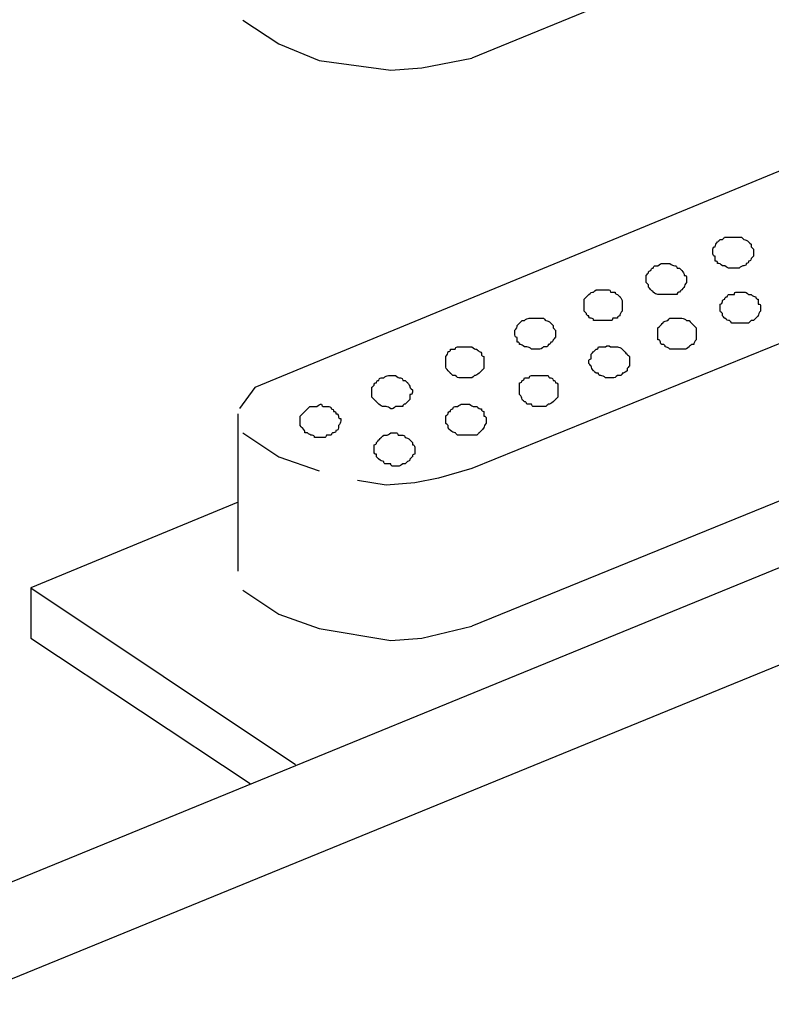
# Model space of a CAD drawing. Extents: x 3 to 270, y 15 to 204.
# Drawn here: x 199 to 204, y 78 to 86 of the extents above; entities that cross this region are included whole.
import ezdxf

# ---------------------------------------------------------------- set-up
doc = ezdxf.new("R2010")
doc.units = 0
doc.header["$MEASUREMENT"] = 0
doc.layers.add('FOREGROUND', color=3, linetype='CONTINUOUS')

msp = doc.modelspace()

# ---------------------------------------------------------------- linework, layer by layer
at = {"layer": 'FOREGROUND', "color": 7}
for p, q in [((207.7179, 88.211), (202.1138, 85.909)), ((218.737, 87.6828), (191.6982, 76.6258)), ((219.4729, 87.2109), (192.4155, 76.1538)), ((200.3023, 86.2108), (200.5852, 86.0223)), ((207.1705, 86.0978), (200.3964, 83.3052)), ((207.7365, 84.9468), (202.1138, 82.6637)), ((207.7179, 83.7014), (202.1138, 81.4183)), ((200.3964, 83.3052), (200.2744, 83.1381)), ((200.2644, 81.8524), (200.2644, 83.0974)), ((200.3023, 82.9469), (200.5852, 82.7581)), ((200.5852, 82.7581), (200.9059, 82.6451)), ((200.2644, 82.3994), (198.6232, 81.7201)), ((198.6232, 81.7201), (200.7175, 80.3238)), ((198.6232, 81.7201), (198.6232, 81.3239)), ((200.3023, 81.7015), (200.5852, 81.5127)), ((198.6232, 81.3239), (200.3592, 80.1729))]:
    msp.add_line(p, q, dxfattribs=at)
for points in [[(200.5852, 86.0223), (200.9059, 85.89), (201.4719, 85.8146), (201.7176, 85.8335), (202.1138, 85.909)], [(202.1138, 82.6637), (201.8495, 82.5879), (201.6607, 82.5507), (201.434, 82.5317), (201.208, 82.5693)], [(200.5852, 81.5127), (200.9059, 81.3993), (201.4719, 81.3049), (201.7176, 81.3239), (202.1138, 81.4183)]]:
    msp.add_lwpolyline(points, dxfattribs=at)
for points, knots in [([(240.2103, 76.5121), (240.2103, 76.5121), (246.0742, 93.9712), (234.4329, 98.3506), (197.1042, 107.456), (201.2645, 91.4752), (201.2645, 91.4752), (201.2645, 91.4752), (201.2266, 88.098), (201.2266, 88.098)], [0, 0, 0, 0, 1, 1, 1, 2, 2, 2, 3, 3, 3, 3]), ([(231.1414, 87.2446), (230.7956, 87.5216), (230.3277, 87.7838), (229.7224, 87.7838), (228.6034, 87.7838), (227.7005, 86.907), (227.604, 85.8132), (227.604, 85.8132), (227.6095, 36.0305), (227.6095, 36.0305), (227.5851, 35.4555), (227.1424, 35.0342), (226.5488, 35.0342), (226.5488, 35.0342), (185.0912, 35.038), (185.0912, 35.038), (184.5372, 35.0408), (184.0825, 35.4617), (184.026, 36.013), (184.026, 36.013), (183.987, 36.3034), (183.987, 36.3034), (183.987, 36.3034), (183.987, 51.889), (183.987, 51.889), (183.987, 51.889), (183.2877, 51.889), (183.2877, 51.889), (183.2877, 51.889), (183.2877, 36.0953), (183.2877, 36.0953), (183.2877, 36.0953), (183.2794, 35.9971), (183.2794, 35.9971), (183.3456, 35.0394), (184.2299, 34.3076), (185.2083, 34.3076), (185.2083, 34.3076), (226.6597, 34.2966), (226.6597, 34.2966), (227.623, 34.3524), (228.352, 35.0573), (228.3716, 35.9565), (228.3716, 35.9565), (228.3499, 85.796), (228.3499, 85.796), (228.3499, 85.796), (228.375, 85.7264), (228.375, 85.7264), (228.4188, 86.4326), (229.0051, 86.9914), (229.7224, 86.9914), (230.109, 86.9914), (230.4576, 86.8292), (230.7036, 86.569)], [0, 0, 0, 0, 1, 1, 1, 2, 2, 2, 3, 3, 3, 4, 4, 4, 5, 5, 5, 6, 6, 6, 7, 7, 7, 8, 8, 8, 9, 9, 9, 10, 10, 10, 11, 11, 11, 12, 12, 12, 13, 13, 13, 14, 14, 14, 15, 15, 15, 16, 16, 16, 17, 17, 17, 18, 18, 18, 18]), ([(204.1894, 84.4937), (204.1767, 84.4937), (204.1639, 84.4937), (204.1515, 84.4937), (204.1391, 84.4937), (204.1264, 84.4937), (204.1136, 84.4937), (204.1136, 84.4937), (204.1074, 84.4875), (204.095, 84.4751), (204.095, 84.4751), (204.095, 84.4751), (204.095, 84.4751), (204.0823, 84.4751), (204.0761, 84.4751), (204.0761, 84.4751), (204.0637, 84.4624), (204.0571, 84.4562), (204.0571, 84.4562), (204.0447, 84.4438), (204.0382, 84.431), (204.0382, 84.4186), (204.0258, 84.4186), (204.0192, 84.4121), (204.0192, 84.3993), (204.0192, 84.3993), (204.0192, 84.3935), (204.0192, 84.3807), (204.0192, 84.368), (204.0192, 84.3621), (204.0192, 84.3621), (204.0192, 84.3494), (204.0258, 84.3428), (204.0382, 84.3428), (204.0382, 84.3304), (204.0382, 84.3177), (204.0382, 84.3049), (204.0509, 84.3049), (204.0571, 84.2987), (204.0571, 84.2863), (204.0695, 84.2863), (204.0823, 84.2801), (204.095, 84.2677), (204.095, 84.2677), (204.1012, 84.2677), (204.1136, 84.2677), (204.1136, 84.2677), (204.1136, 84.2677), (204.1136, 84.2677), (204.1264, 84.2546), (204.1391, 84.2488), (204.1515, 84.2488), (204.1515, 84.2488), (204.1577, 84.2488), (204.1705, 84.2488), (204.1829, 84.2488), (204.1953, 84.2488), (204.208, 84.2488), (204.2208, 84.2488), (204.2266, 84.2488), (204.2266, 84.2488), (204.2394, 84.2612), (204.2521, 84.2677), (204.2645, 84.2677), (204.2773, 84.2677), (204.2838, 84.2739), (204.2838, 84.2863), (204.2962, 84.2863), (204.3024, 84.2925), (204.3024, 84.3049), (204.3152, 84.3049), (204.321, 84.3115), (204.321, 84.3242), (204.321, 84.3242), (204.3276, 84.3304), (204.34, 84.3428), (204.34, 84.3556), (204.34, 84.3621), (204.34, 84.3621), (204.34, 84.3745), (204.34, 84.3869), (204.34, 84.3993), (204.34, 84.3993), (204.3341, 84.4059), (204.321, 84.4186), (204.321, 84.4186), (204.321, 84.4248), (204.321, 84.4372), (204.3086, 84.4496), (204.3024, 84.4562), (204.3024, 84.4562), (204.29, 84.4689), (204.2773, 84.4751), (204.2645, 84.4751), (204.2645, 84.4751), (204.2583, 84.4813), (204.2459, 84.4937), (204.2459, 84.4937), (204.2459, 84.4937), (204.2459, 84.4937), (204.2332, 84.4937), (204.2208, 84.4937), (204.208, 84.4937), (204.208, 84.4937), (204.2018, 84.4937), (204.1894, 84.4937)], [0, 0, 0, 0, 1, 1, 1, 2, 2, 2, 3, 3, 3, 4, 4, 4, 5, 5, 5, 6, 6, 6, 7, 7, 7, 8, 8, 8, 9, 9, 9, 10, 10, 10, 11, 11, 11, 12, 12, 12, 13, 13, 13, 14, 14, 14, 15, 15, 15, 16, 16, 16, 17, 17, 17, 18, 18, 18, 19, 19, 19, 20, 20, 20, 21, 21, 21, 22, 22, 22, 23, 23, 23, 24, 24, 24, 25, 25, 25, 26, 26, 26, 27, 27, 27, 28, 28, 28, 29, 29, 29, 30, 30, 30, 31, 31, 31, 32, 32, 32, 33, 33, 33, 34, 34, 34, 35, 35, 35, 35]), ([(203.661, 84.2863), (203.6482, 84.2863), (203.6355, 84.2863), (203.6231, 84.2863), (203.6107, 84.2863), (203.5983, 84.2801), (203.5852, 84.2677), (203.5852, 84.2677), (203.5793, 84.2677), (203.5666, 84.2677), (203.5538, 84.2677), (203.548, 84.2612), (203.548, 84.2488), (203.5352, 84.2488), (203.5287, 84.2422), (203.5287, 84.2298), (203.5163, 84.2298), (203.5101, 84.2233), (203.5101, 84.2109), (203.4973, 84.1981), (203.4911, 84.1919), (203.4911, 84.1919), (203.4911, 84.1795), (203.4911, 84.173), (203.4911, 84.173), (203.4911, 84.1606), (203.4911, 84.1478), (203.4911, 84.1354), (203.4911, 84.1354), (203.4911, 84.1354), (203.4911, 84.1354), (203.4911, 84.1354), (203.4973, 84.1292), (203.5101, 84.1165), (203.5101, 84.1041), (203.5101, 84.0975), (203.5101, 84.0975), (203.5225, 84.0851), (203.5287, 84.0786), (203.5287, 84.0786), (203.5414, 84.0662), (203.548, 84.0596), (203.548, 84.0596), (203.5604, 84.0472), (203.5728, 84.041), (203.5852, 84.041), (203.5983, 84.041), (203.6041, 84.041), (203.6041, 84.041), (203.6169, 84.041), (203.6296, 84.041), (203.642, 84.041), (203.6548, 84.041), (203.6672, 84.041), (203.6796, 84.041), (203.6926, 84.041), (203.6985, 84.041), (203.6985, 84.041), (203.7113, 84.041), (203.724, 84.041), (203.7364, 84.041), (203.7364, 84.0538), (203.7429, 84.0596), (203.7553, 84.0596), (203.7678, 84.0727), (203.7743, 84.0786), (203.7743, 84.0786), (203.7867, 84.0913), (203.7929, 84.0975), (203.7929, 84.0975), (203.7929, 84.0975), (203.7929, 84.0975), (203.7929, 84.0975), (203.7929, 84.1099), (203.7994, 84.123), (203.8118, 84.1354), (203.8118, 84.1354), (203.8118, 84.142), (203.8118, 84.1544), (203.8118, 84.1544), (203.8118, 84.1606), (203.8118, 84.173), (203.8118, 84.173), (203.8118, 84.173), (203.8118, 84.173), (203.8118, 84.1857), (203.8053, 84.1919), (203.7929, 84.1919), (203.7929, 84.2043), (203.7867, 84.2174), (203.7743, 84.2298), (203.7743, 84.2298), (203.7743, 84.2298), (203.7743, 84.2298), (203.7743, 84.2298), (203.7678, 84.236), (203.7553, 84.2488), (203.7553, 84.2488), (203.7488, 84.2488), (203.7364, 84.2488), (203.7364, 84.2612), (203.7299, 84.2677), (203.7175, 84.2677), (203.7051, 84.2677), (203.6926, 84.2739), (203.6796, 84.2863), (203.6796, 84.2863), (203.6734, 84.2863), (203.661, 84.2863)], [0, 0, 0, 0, 1, 1, 1, 2, 2, 2, 3, 3, 3, 4, 4, 4, 5, 5, 5, 6, 6, 6, 7, 7, 7, 8, 8, 8, 9, 9, 9, 10, 10, 10, 11, 11, 11, 12, 12, 12, 13, 13, 13, 14, 14, 14, 15, 15, 15, 16, 16, 16, 17, 17, 17, 18, 18, 18, 19, 19, 19, 20, 20, 20, 21, 21, 21, 22, 22, 22, 23, 23, 23, 24, 24, 24, 25, 25, 25, 26, 26, 26, 27, 27, 27, 28, 28, 28, 29, 29, 29, 30, 30, 30, 31, 31, 31, 32, 32, 32, 33, 33, 33, 34, 34, 34, 35, 35, 35, 36, 36, 36, 36]), ([(203.1514, 84.0786), (203.1387, 84.0786), (203.1328, 84.0786), (203.1328, 84.0786), (203.1328, 84.0786), (203.1328, 84.0786), (203.1328, 84.0786), (203.1201, 84.0786), (203.1073, 84.0786), (203.0949, 84.0786), (203.0822, 84.0662), (203.076, 84.0596), (203.076, 84.0596), (203.0636, 84.0596), (203.0508, 84.0538), (203.0381, 84.041), (203.0381, 84.041), (203.0319, 84.0348), (203.0195, 84.0224), (203.0195, 84.0224), (203.0133, 84.0159), (203.0005, 84.0031), (203.0005, 84.0031), (203.0005, 83.9969), (203.0005, 83.9845), (203.0005, 83.9718), (203.0005, 83.9652), (203.0005, 83.9652), (203.0005, 83.9528), (203.0005, 83.9404), (203.0005, 83.928), (203.0005, 83.928), (203.0005, 83.9215), (203.0005, 83.9091), (203.0005, 83.9091), (203.0071, 83.9025), (203.0195, 83.8901), (203.0195, 83.8777), (203.0257, 83.8712), (203.0381, 83.8712), (203.0381, 83.8584), (203.0446, 83.8522), (203.057, 83.8522), (203.0694, 83.8522), (203.076, 83.846), (203.076, 83.8336), (203.076, 83.8336), (203.076, 83.8336), (203.076, 83.8336), (203.0884, 83.8336), (203.1015, 83.8336), (203.1139, 83.8336), (203.1263, 83.8336), (203.1387, 83.8336), (203.1514, 83.8336), (203.1514, 83.8336), (203.1514, 83.8336), (203.1514, 83.8336), (203.1642, 83.8336), (203.1704, 83.8336), (203.1704, 83.8336), (203.1828, 83.8336), (203.1955, 83.8336), (203.2083, 83.8336), (203.2207, 83.8336), (203.2269, 83.8398), (203.2269, 83.8522), (203.2269, 83.8522), (203.2269, 83.8522), (203.2269, 83.8522), (203.2396, 83.8522), (203.252, 83.8522), (203.2644, 83.8522), (203.2644, 83.865), (203.271, 83.8712), (203.2834, 83.8712), (203.2834, 83.8836), (203.2899, 83.8963), (203.3023, 83.9091), (203.3023, 83.9091), (203.3023, 83.9156), (203.3023, 83.928), (203.3023, 83.928), (203.3023, 83.9342), (203.3023, 83.9466), (203.3023, 83.9594), (203.3023, 83.9652), (203.3023, 83.9652), (203.3023, 83.978), (203.3023, 83.9845), (203.3023, 83.9845), (203.3023, 83.9969), (203.2958, 84.0097), (203.2834, 84.0224), (203.2834, 84.0224), (203.2772, 84.0286), (203.2644, 84.041), (203.252, 84.041), (203.2458, 84.0472), (203.2458, 84.0596), (203.2331, 84.0596), (203.2207, 84.0596), (203.2083, 84.0596), (203.2083, 84.0727), (203.2017, 84.0786), (203.189, 84.0786), (203.1766, 84.0786), (203.1642, 84.0786), (203.1514, 84.0786)], [0, 0, 0, 0, 1, 1, 1, 2, 2, 2, 3, 3, 3, 4, 4, 4, 5, 5, 5, 6, 6, 6, 7, 7, 7, 8, 8, 8, 9, 9, 9, 10, 10, 10, 11, 11, 11, 12, 12, 12, 13, 13, 13, 14, 14, 14, 15, 15, 15, 16, 16, 16, 17, 17, 17, 18, 18, 18, 19, 19, 19, 20, 20, 20, 21, 21, 21, 22, 22, 22, 23, 23, 23, 24, 24, 24, 25, 25, 25, 26, 26, 26, 27, 27, 27, 28, 28, 28, 29, 29, 29, 30, 30, 30, 31, 31, 31, 32, 32, 32, 33, 33, 33, 34, 34, 34, 35, 35, 35, 36, 36, 36, 36]), ([(204.2459, 84.0596), (204.2332, 84.0596), (204.2208, 84.0596), (204.208, 84.0596), (204.1953, 84.0596), (204.1894, 84.0538), (204.1894, 84.041), (204.1767, 84.041), (204.1639, 84.041), (204.1515, 84.041), (204.1391, 84.041), (204.1326, 84.0348), (204.1326, 84.0224), (204.1198, 84.0224), (204.1136, 84.0159), (204.1136, 84.0031), (204.1012, 84.0031), (204.095, 83.9969), (204.095, 83.9845), (204.095, 83.9845), (204.095, 83.9845), (204.095, 83.9845), (204.095, 83.9718), (204.0885, 83.9652), (204.0761, 83.9652), (204.0761, 83.9528), (204.0761, 83.9466), (204.0761, 83.9466), (204.0761, 83.9342), (204.0761, 83.9215), (204.0761, 83.9091), (204.0761, 83.9091), (204.0826, 83.9025), (204.095, 83.8901), (204.095, 83.8777), (204.095, 83.8712), (204.095, 83.8712), (204.1074, 83.8584), (204.1136, 83.8522), (204.1136, 83.8522), (204.1136, 83.8522), (204.1136, 83.8522), (204.1136, 83.8522), (204.1264, 83.8398), (204.1391, 83.8336), (204.1515, 83.8336), (204.1515, 83.8336), (204.1515, 83.8336), (204.1515, 83.8336), (204.1515, 83.8336), (204.1577, 83.8274), (204.1705, 83.8147), (204.1829, 83.8147), (204.1953, 83.8147), (204.208, 83.8147), (204.208, 83.8147), (204.2142, 83.8147), (204.2266, 83.8147), (204.2397, 83.8147), (204.2521, 83.8147), (204.2645, 83.8147), (204.2773, 83.8147), (204.2897, 83.8147), (204.3024, 83.8147), (204.3024, 83.8147), (204.3086, 83.8209), (204.321, 83.8336), (204.3341, 83.8336), (204.34, 83.8336), (204.34, 83.8336), (204.3527, 83.846), (204.3589, 83.8522), (204.3589, 83.8522), (204.3589, 83.8522), (204.3589, 83.8522), (204.3589, 83.8522), (204.3713, 83.865), (204.3779, 83.8712), (204.3779, 83.8712), (204.3779, 83.8836), (204.3844, 83.8963), (204.3968, 83.9091), (204.3968, 83.9091), (204.3968, 83.9156), (204.3968, 83.928), (204.3968, 83.9404), (204.3968, 83.9466), (204.3968, 83.9466), (204.3968, 83.9594), (204.3906, 83.9652), (204.3779, 83.9652), (204.3779, 83.978), (204.3779, 83.9907), (204.3779, 84.0031), (204.3655, 84.0031), (204.3589, 84.0097), (204.3589, 84.0224), (204.3465, 84.0224), (204.3341, 84.0286), (204.321, 84.041), (204.321, 84.041), (204.3152, 84.041), (204.3024, 84.041), (204.2897, 84.0538), (204.2773, 84.0596), (204.2645, 84.0596), (204.2645, 84.0596), (204.2583, 84.0596), (204.2459, 84.0596)], [0, 0, 0, 0, 1, 1, 1, 2, 2, 2, 3, 3, 3, 4, 4, 4, 5, 5, 5, 6, 6, 6, 7, 7, 7, 8, 8, 8, 9, 9, 9, 10, 10, 10, 11, 11, 11, 12, 12, 12, 13, 13, 13, 14, 14, 14, 15, 15, 15, 16, 16, 16, 17, 17, 17, 18, 18, 18, 19, 19, 19, 20, 20, 20, 21, 21, 21, 22, 22, 22, 23, 23, 23, 24, 24, 24, 25, 25, 25, 26, 26, 26, 27, 27, 27, 28, 28, 28, 29, 29, 29, 30, 30, 30, 31, 31, 31, 32, 32, 32, 33, 33, 33, 34, 34, 34, 35, 35, 35, 36, 36, 36, 36]), ([(202.6229, 83.8522), (202.6105, 83.8522), (202.5978, 83.8522), (202.5854, 83.8522), (202.573, 83.8522), (202.5664, 83.8522), (202.5664, 83.8522), (202.554, 83.8522), (202.5413, 83.846), (202.5289, 83.8336), (202.5289, 83.8336), (202.5289, 83.8336), (202.5289, 83.8336), (202.5161, 83.8336), (202.5096, 83.8336), (202.5096, 83.8336), (202.4972, 83.8209), (202.491, 83.8147), (202.491, 83.8147), (202.491, 83.8147), (202.491, 83.8147), (202.491, 83.8147), (202.4783, 83.8023), (202.4724, 83.7957), (202.4724, 83.7957), (202.4724, 83.7833), (202.4659, 83.7703), (202.4534, 83.7579), (202.4534, 83.7579), (202.4534, 83.7516), (202.4534, 83.7389), (202.4534, 83.7265), (202.4534, 83.7203), (202.4534, 83.7203), (202.4534, 83.7079), (202.4596, 83.7014), (202.4724, 83.7014), (202.4724, 83.6889), (202.4724, 83.6762), (202.4724, 83.6635), (202.4848, 83.6635), (202.491, 83.6573), (202.491, 83.6449), (202.5037, 83.6449), (202.5161, 83.6387), (202.5289, 83.6262), (202.5289, 83.6262), (202.5289, 83.6262), (202.5289, 83.6262), (202.5289, 83.6262), (202.5351, 83.6262), (202.5475, 83.6262), (202.5602, 83.6262), (202.573, 83.6197), (202.5854, 83.607), (202.5854, 83.607), (202.5916, 83.607), (202.6043, 83.607), (202.6171, 83.607), (202.6295, 83.607), (202.6419, 83.607), (202.6543, 83.607), (202.6674, 83.6132), (202.6798, 83.6262), (202.6798, 83.6262), (202.686, 83.6262), (202.6987, 83.6262), (202.7111, 83.6262), (202.7173, 83.6321), (202.7173, 83.6449), (202.7301, 83.6449), (202.7363, 83.6511), (202.7363, 83.6635), (202.7487, 83.6635), (202.7552, 83.67), (202.7552, 83.6827), (202.7676, 83.6951), (202.7742, 83.7014), (202.7742, 83.7014), (202.7742, 83.7141), (202.7742, 83.7203), (202.7742, 83.7203), (202.7742, 83.733), (202.7742, 83.7454), (202.7742, 83.7579), (202.7742, 83.7579), (202.7676, 83.7644), (202.7552, 83.7768), (202.7552, 83.7895), (202.7552, 83.7957), (202.7552, 83.7957), (202.7425, 83.8081), (202.7363, 83.8147), (202.7363, 83.8147), (202.7239, 83.8274), (202.7111, 83.8336), (202.6987, 83.8336), (202.6987, 83.8336), (202.6922, 83.8398), (202.6798, 83.8522), (202.6798, 83.8522), (202.6798, 83.8522), (202.6798, 83.8522), (202.6674, 83.8522), (202.6608, 83.8522), (202.6608, 83.8522), (202.6484, 83.8522), (202.6357, 83.8522), (202.6229, 83.8522)], [0, 0, 0, 0, 1, 1, 1, 2, 2, 2, 3, 3, 3, 4, 4, 4, 5, 5, 5, 6, 6, 6, 7, 7, 7, 8, 8, 8, 9, 9, 9, 10, 10, 10, 11, 11, 11, 12, 12, 12, 13, 13, 13, 14, 14, 14, 15, 15, 15, 16, 16, 16, 17, 17, 17, 18, 18, 18, 19, 19, 19, 20, 20, 20, 21, 21, 21, 22, 22, 22, 23, 23, 23, 24, 24, 24, 25, 25, 25, 26, 26, 26, 27, 27, 27, 28, 28, 28, 29, 29, 29, 30, 30, 30, 31, 31, 31, 32, 32, 32, 33, 33, 33, 34, 34, 34, 35, 35, 35, 36, 36, 36, 36]), ([(203.7364, 83.8522), (203.7364, 83.8522), (203.7299, 83.8522), (203.7175, 83.8522), (203.7051, 83.8522), (203.6926, 83.8522), (203.6796, 83.8522), (203.6672, 83.8398), (203.661, 83.8336), (203.661, 83.8336), (203.661, 83.8336), (203.661, 83.8336), (203.661, 83.8336), (203.6486, 83.8336), (203.6355, 83.8274), (203.6231, 83.8147), (203.6231, 83.8147), (203.6169, 83.8081), (203.6041, 83.7957), (203.6041, 83.7957), (203.5979, 83.7895), (203.5852, 83.7768), (203.5852, 83.7768), (203.5852, 83.7703), (203.5852, 83.7579), (203.5852, 83.7454), (203.5852, 83.7389), (203.5852, 83.7389), (203.5852, 83.7265), (203.5852, 83.7203), (203.5852, 83.7203), (203.5852, 83.7079), (203.5852, 83.6951), (203.5852, 83.6827), (203.5979, 83.6827), (203.6041, 83.6762), (203.6041, 83.6635), (203.6041, 83.6511), (203.6107, 83.6449), (203.6231, 83.6449), (203.6355, 83.6449), (203.642, 83.6387), (203.642, 83.6262), (203.6548, 83.6262), (203.6672, 83.6197), (203.6796, 83.607), (203.6796, 83.607), (203.6861, 83.607), (203.6985, 83.607), (203.7113, 83.607), (203.724, 83.607), (203.7364, 83.607), (203.7488, 83.607), (203.7553, 83.607), (203.7553, 83.607), (203.7678, 83.607), (203.7802, 83.607), (203.7929, 83.607), (203.7929, 83.607), (203.7929, 83.607), (203.7929, 83.607), (203.8056, 83.607), (203.8181, 83.6132), (203.8308, 83.6262), (203.8308, 83.6262), (203.837, 83.6321), (203.8497, 83.6449), (203.8497, 83.6449), (203.8559, 83.6449), (203.8683, 83.6449), (203.8683, 83.6573), (203.8745, 83.67), (203.8876, 83.6827), (203.8876, 83.6827), (203.8876, 83.6889), (203.8876, 83.7014), (203.8876, 83.7014), (203.8876, 83.7079), (203.8876, 83.7203), (203.8876, 83.733), (203.8876, 83.7389), (203.8876, 83.7389), (203.8876, 83.7516), (203.8876, 83.7644), (203.8876, 83.7768), (203.8876, 83.7768), (203.8811, 83.7833), (203.8683, 83.7957), (203.8683, 83.7957), (203.8621, 83.8023), (203.8497, 83.8147), (203.8497, 83.8147), (203.8432, 83.8209), (203.8308, 83.8336), (203.8181, 83.8336), (203.8118, 83.8336), (203.8118, 83.8336), (203.7994, 83.846), (203.7867, 83.8522), (203.7743, 83.8522), (203.7743, 83.8522), (203.7743, 83.8522), (203.7743, 83.8522), (203.7616, 83.8522), (203.7488, 83.8522), (203.7364, 83.8522)], [0, 0, 0, 0, 1, 1, 1, 2, 2, 2, 3, 3, 3, 4, 4, 4, 5, 5, 5, 6, 6, 6, 7, 7, 7, 8, 8, 8, 9, 9, 9, 10, 10, 10, 11, 11, 11, 12, 12, 12, 13, 13, 13, 14, 14, 14, 15, 15, 15, 16, 16, 16, 17, 17, 17, 18, 18, 18, 19, 19, 19, 20, 20, 20, 21, 21, 21, 22, 22, 22, 23, 23, 23, 24, 24, 24, 25, 25, 25, 26, 26, 26, 27, 27, 27, 28, 28, 28, 29, 29, 29, 30, 30, 30, 31, 31, 31, 32, 32, 32, 33, 33, 33, 34, 34, 34, 35, 35, 35, 35]), ([(202.0573, 83.6262), (202.0445, 83.6262), (202.0383, 83.6262), (202.0383, 83.6262), (202.0259, 83.6262), (202.0128, 83.6262), (202.0004, 83.6262), (201.988, 83.6262), (201.9815, 83.6197), (201.9815, 83.607), (201.9691, 83.607), (201.9563, 83.607), (201.9439, 83.607), (201.9439, 83.5946), (201.9377, 83.5884), (201.925, 83.5884), (201.925, 83.5759), (201.9184, 83.5629), (201.906, 83.5505), (201.906, 83.5505), (201.906, 83.5439), (201.906, 83.5315), (201.906, 83.5315), (201.906, 83.5253), (201.906, 83.5129), (201.906, 83.5129), (201.906, 83.5129), (201.906, 83.5129), (201.906, 83.5002), (201.906, 83.494), (201.906, 83.494), (201.906, 83.4816), (201.906, 83.475), (201.906, 83.475), (201.906, 83.4626), (201.9126, 83.4499), (201.925, 83.4371), (201.925, 83.4371), (201.9315, 83.4313), (201.9439, 83.4182), (201.9439, 83.4182), (201.9501, 83.412), (201.9629, 83.3996), (201.9753, 83.3996), (201.9815, 83.3996), (201.9815, 83.3996), (201.9942, 83.3868), (202.0066, 83.3806), (202.0194, 83.3806), (202.0318, 83.3806), (202.0445, 83.3806), (202.0573, 83.3806), (202.0573, 83.3806), (202.0631, 83.3806), (202.0759, 83.3806), (202.0886, 83.3806), (202.101, 83.3806), (202.1138, 83.3806), (202.1262, 83.3934), (202.1327, 83.3996), (202.1327, 83.3996), (202.1451, 83.3996), (202.1575, 83.4058), (202.1706, 83.4182), (202.1706, 83.4182), (202.1765, 83.4247), (202.1892, 83.4371), (202.1892, 83.4371), (202.1892, 83.4371), (202.1892, 83.4371), (202.1892, 83.4371), (202.1954, 83.4437), (202.2078, 83.4561), (202.2078, 83.4561), (202.2078, 83.4626), (202.2078, 83.475), (202.2078, 83.4878), (202.2078, 83.494), (202.2078, 83.494), (202.2078, 83.5064), (202.2078, 83.5188), (202.2078, 83.5315), (202.2078, 83.5315), (202.2078, 83.5315), (202.2078, 83.5315), (202.2078, 83.5315), (202.2078, 83.5381), (202.2078, 83.5505), (202.1954, 83.5505), (202.1892, 83.5567), (202.1892, 83.5694), (202.1892, 83.5818), (202.183, 83.5884), (202.1706, 83.5884), (202.1706, 83.5884), (202.1706, 83.5884), (202.1706, 83.5884), (202.1575, 83.6008), (202.1513, 83.607), (202.1513, 83.607), (202.1389, 83.607), (202.1262, 83.6132), (202.1138, 83.6262), (202.1138, 83.6262), (202.1072, 83.6262), (202.0948, 83.6262), (202.0824, 83.6262), (202.0697, 83.6262), (202.0573, 83.6262)], [0, 0, 0, 0, 1, 1, 1, 2, 2, 2, 3, 3, 3, 4, 4, 4, 5, 5, 5, 6, 6, 6, 7, 7, 7, 8, 8, 8, 9, 9, 9, 10, 10, 10, 11, 11, 11, 12, 12, 12, 13, 13, 13, 14, 14, 14, 15, 15, 15, 16, 16, 16, 17, 17, 17, 18, 18, 18, 19, 19, 19, 20, 20, 20, 21, 21, 21, 22, 22, 22, 23, 23, 23, 24, 24, 24, 25, 25, 25, 26, 26, 26, 27, 27, 27, 28, 28, 28, 29, 29, 29, 30, 30, 30, 31, 31, 31, 32, 32, 32, 33, 33, 33, 34, 34, 34, 35, 35, 35, 36, 36, 36, 36]), ([(203.2083, 83.6262), (203.1955, 83.6387), (203.1828, 83.6387), (203.1704, 83.6262), (203.1704, 83.6262), (203.1642, 83.6262), (203.1514, 83.6262), (203.1387, 83.6262), (203.1263, 83.6262), (203.1139, 83.6262), (203.1139, 83.6262), (203.1139, 83.6262), (203.1139, 83.6262), (203.1139, 83.6132), (203.1073, 83.607), (203.0949, 83.607), (203.0822, 83.5946), (203.076, 83.5884), (203.076, 83.5884), (203.0636, 83.5759), (203.057, 83.5694), (203.057, 83.5694), (203.057, 83.5567), (203.057, 83.5439), (203.057, 83.5315), (203.0446, 83.5315), (203.0381, 83.5253), (203.0381, 83.5129), (203.0381, 83.5129), (203.0381, 83.5129), (203.0381, 83.5129), (203.0381, 83.5129), (203.0381, 83.5064), (203.0381, 83.494), (203.0508, 83.4816), (203.057, 83.475), (203.057, 83.475), (203.057, 83.4626), (203.0636, 83.4499), (203.076, 83.4371), (203.076, 83.4371), (203.0822, 83.4313), (203.0949, 83.4182), (203.0949, 83.4182), (203.1015, 83.4182), (203.1139, 83.4182), (203.1139, 83.4058), (203.1201, 83.3996), (203.1328, 83.3996), (203.1452, 83.3996), (203.1576, 83.3934), (203.1704, 83.3806), (203.1704, 83.3806), (203.1704, 83.3806), (203.1704, 83.3806), (203.1828, 83.3806), (203.189, 83.3806), (203.189, 83.3806), (203.2017, 83.3806), (203.2145, 83.3806), (203.2269, 83.3806), (203.2396, 83.3806), (203.252, 83.3868), (203.2644, 83.3996), (203.2644, 83.3996), (203.271, 83.3996), (203.2834, 83.3996), (203.2958, 83.3996), (203.3023, 83.4058), (203.3023, 83.4182), (203.3151, 83.4182), (203.3278, 83.4247), (203.3402, 83.4371), (203.3402, 83.4371), (203.3402, 83.4437), (203.3402, 83.4561), (203.353, 83.4685), (203.3588, 83.475), (203.3588, 83.475), (203.3588, 83.4878), (203.3588, 83.494), (203.3588, 83.494), (203.3588, 83.5064), (203.3588, 83.5188), (203.3588, 83.5315), (203.3588, 83.5315), (203.3588, 83.5315), (203.3588, 83.5315), (203.3588, 83.5315), (203.3588, 83.5381), (203.3588, 83.5505), (203.3464, 83.5629), (203.3402, 83.5694), (203.3402, 83.5694), (203.3278, 83.5818), (203.3213, 83.5884), (203.3213, 83.5884), (203.3089, 83.6008), (203.3023, 83.607), (203.3023, 83.607), (203.2899, 83.6197), (203.2772, 83.6262), (203.2644, 83.6262), (203.252, 83.6262), (203.2458, 83.6262), (203.2458, 83.6262), (203.2331, 83.6262), (203.2207, 83.6262), (203.2083, 83.6262)], [0, 0, 0, 0, 1, 1, 1, 2, 2, 2, 3, 3, 3, 4, 4, 4, 5, 5, 5, 6, 6, 6, 7, 7, 7, 8, 8, 8, 9, 9, 9, 10, 10, 10, 11, 11, 11, 12, 12, 12, 13, 13, 13, 14, 14, 14, 15, 15, 15, 16, 16, 16, 17, 17, 17, 18, 18, 18, 19, 19, 19, 20, 20, 20, 21, 21, 21, 22, 22, 22, 23, 23, 23, 24, 24, 24, 25, 25, 25, 26, 26, 26, 27, 27, 27, 28, 28, 28, 29, 29, 29, 30, 30, 30, 31, 31, 31, 32, 32, 32, 33, 33, 33, 34, 34, 34, 35, 35, 35, 36, 36, 36, 36]), ([(201.4912, 83.3996), (201.4785, 83.3996), (201.4657, 83.3996), (201.4533, 83.3996), (201.4406, 83.3996), (201.4282, 83.3934), (201.4154, 83.3806), (201.4154, 83.3806), (201.4092, 83.3806), (201.3968, 83.3806), (201.3844, 83.3806), (201.3779, 83.3741), (201.3779, 83.3617), (201.3651, 83.3617), (201.3589, 83.3555), (201.3589, 83.3431), (201.3465, 83.3431), (201.34, 83.3365), (201.34, 83.3238), (201.3272, 83.3114), (201.3214, 83.3052), (201.3214, 83.3052), (201.3214, 83.2924), (201.3214, 83.28), (201.3214, 83.2673), (201.3214, 83.2673), (201.3214, 83.2611), (201.3214, 83.2487), (201.3214, 83.2487), (201.3214, 83.2421), (201.3214, 83.2297), (201.3338, 83.217), (201.34, 83.2108), (201.34, 83.2108), (201.3524, 83.1984), (201.3589, 83.1922), (201.3589, 83.1922), (201.3589, 83.1922), (201.3589, 83.1922), (201.3589, 83.1922), (201.3713, 83.1791), (201.3779, 83.1732), (201.3779, 83.1732), (201.3903, 83.1605), (201.403, 83.1543), (201.4154, 83.1543), (201.4282, 83.1543), (201.434, 83.1543), (201.434, 83.1543), (201.4471, 83.1543), (201.4595, 83.1477), (201.4719, 83.1353), (201.4847, 83.1353), (201.4974, 83.1419), (201.5098, 83.1543), (201.5098, 83.1543), (201.516, 83.1543), (201.5288, 83.1543), (201.5415, 83.1543), (201.5539, 83.1543), (201.5663, 83.1543), (201.5663, 83.1543), (201.5663, 83.1543), (201.5663, 83.1543), (201.5663, 83.1667), (201.5729, 83.1732), (201.5853, 83.1732), (201.598, 83.1856), (201.6042, 83.1922), (201.6042, 83.1922), (201.6166, 83.2046), (201.6232, 83.2108), (201.6232, 83.2108), (201.6232, 83.2108), (201.6232, 83.2108), (201.6232, 83.2108), (201.6232, 83.2232), (201.6232, 83.2363), (201.6232, 83.2487), (201.6356, 83.2487), (201.6421, 83.2549), (201.6421, 83.2673), (201.6421, 83.2673), (201.6421, 83.2738), (201.6421, 83.2866), (201.6294, 83.299), (201.6232, 83.3052), (201.6232, 83.3052), (201.6232, 83.3179), (201.6166, 83.3303), (201.6042, 83.3431), (201.6042, 83.3431), (201.598, 83.3493), (201.5853, 83.3617), (201.5853, 83.3617), (201.5787, 83.3617), (201.5663, 83.3617), (201.5663, 83.3741), (201.5601, 83.3806), (201.5474, 83.3806), (201.535, 83.3806), (201.5226, 83.3868), (201.5098, 83.3996), (201.5098, 83.3996), (201.5098, 83.3996), (201.5098, 83.3996), (201.4974, 83.3996), (201.4912, 83.3996), (201.4912, 83.3996)], [0, 0, 0, 0, 1, 1, 1, 2, 2, 2, 3, 3, 3, 4, 4, 4, 5, 5, 5, 6, 6, 6, 7, 7, 7, 8, 8, 8, 9, 9, 9, 10, 10, 10, 11, 11, 11, 12, 12, 12, 13, 13, 13, 14, 14, 14, 15, 15, 15, 16, 16, 16, 17, 17, 17, 18, 18, 18, 19, 19, 19, 20, 20, 20, 21, 21, 21, 22, 22, 22, 23, 23, 23, 24, 24, 24, 25, 25, 25, 26, 26, 26, 27, 27, 27, 28, 28, 28, 29, 29, 29, 30, 30, 30, 31, 31, 31, 32, 32, 32, 33, 33, 33, 34, 34, 34, 35, 35, 35, 36, 36, 36, 36]), ([(202.6419, 83.3996), (202.6419, 83.3996), (202.6357, 83.3996), (202.6229, 83.3996), (202.6105, 83.3996), (202.5978, 83.3996), (202.5854, 83.3996), (202.573, 83.3996), (202.5664, 83.3934), (202.5664, 83.3806), (202.554, 83.3806), (202.5413, 83.3806), (202.5289, 83.3806), (202.5289, 83.3682), (202.5227, 83.3617), (202.5096, 83.3617), (202.5096, 83.3493), (202.5037, 83.3431), (202.491, 83.3431), (202.491, 83.3431), (202.491, 83.3431), (202.491, 83.3431), (202.491, 83.3303), (202.491, 83.3179), (202.491, 83.3052), (202.491, 83.3052), (202.491, 83.299), (202.491, 83.2866), (202.491, 83.2738), (202.491, 83.2673), (202.491, 83.2673), (202.491, 83.2549), (202.491, 83.2487), (202.491, 83.2487), (202.5037, 83.2363), (202.5096, 83.2235), (202.5096, 83.2108), (202.5096, 83.2108), (202.5096, 83.2108), (202.5096, 83.2108), (202.5096, 83.2108), (202.5161, 83.2046), (202.5289, 83.1922), (202.5289, 83.1922), (202.5289, 83.1922), (202.5289, 83.1922), (202.5413, 83.1922), (202.5475, 83.1856), (202.5475, 83.1732), (202.5602, 83.1732), (202.573, 83.1732), (202.5854, 83.1732), (202.5854, 83.1605), (202.5916, 83.1543), (202.6043, 83.1543), (202.6171, 83.1543), (202.6295, 83.1543), (202.6419, 83.1543), (202.6543, 83.1543), (202.6608, 83.1543), (202.6608, 83.1543), (202.6736, 83.1543), (202.686, 83.1543), (202.6987, 83.1543), (202.7111, 83.1667), (202.7173, 83.1732), (202.7173, 83.1732), (202.7301, 83.1732), (202.7425, 83.1791), (202.7552, 83.1922), (202.7552, 83.1922), (202.7618, 83.1984), (202.7742, 83.2108), (202.7742, 83.2108), (202.7742, 83.2108), (202.7742, 83.2108), (202.7742, 83.2108), (202.7804, 83.217), (202.7931, 83.2297), (202.7931, 83.2297), (202.7931, 83.2363), (202.7931, 83.2487), (202.7931, 83.2611), (202.7931, 83.2673), (202.7931, 83.2673), (202.7931, 83.28), (202.7931, 83.2924), (202.7931, 83.3052), (202.7931, 83.3052), (202.7931, 83.3114), (202.7931, 83.3238), (202.7931, 83.3365), (202.7866, 83.3431), (202.7742, 83.3431), (202.7742, 83.3555), (202.7676, 83.3617), (202.7552, 83.3617), (202.7552, 83.3741), (202.7487, 83.3806), (202.7363, 83.3806), (202.7239, 83.3806), (202.7173, 83.3872), (202.7173, 83.3996), (202.7046, 83.3996), (202.6922, 83.3996), (202.6798, 83.3996), (202.6674, 83.3996), (202.6543, 83.3996), (202.6419, 83.3996)], [0, 0, 0, 0, 1, 1, 1, 2, 2, 2, 3, 3, 3, 4, 4, 4, 5, 5, 5, 6, 6, 6, 7, 7, 7, 8, 8, 8, 9, 9, 9, 10, 10, 10, 11, 11, 11, 12, 12, 12, 13, 13, 13, 14, 14, 14, 15, 15, 15, 16, 16, 16, 17, 17, 17, 18, 18, 18, 19, 19, 19, 20, 20, 20, 21, 21, 21, 22, 22, 22, 23, 23, 23, 24, 24, 24, 25, 25, 25, 26, 26, 26, 27, 27, 27, 28, 28, 28, 29, 29, 29, 30, 30, 30, 31, 31, 31, 32, 32, 32, 33, 33, 33, 34, 34, 34, 35, 35, 35, 36, 36, 36, 36]), ([(200.9249, 83.1732), (200.9125, 83.1732), (200.9001, 83.1667), (200.8873, 83.1543), (200.8873, 83.1543), (200.8873, 83.1543), (200.8873, 83.1543), (200.8746, 83.1543), (200.8622, 83.1543), (200.8494, 83.1543), (200.8494, 83.1543), (200.8432, 83.1543), (200.8305, 83.1543), (200.8181, 83.1419), (200.8119, 83.1353), (200.8119, 83.1353), (200.7991, 83.1229), (200.7926, 83.1164), (200.7926, 83.1164), (200.7802, 83.104), (200.774, 83.0974), (200.774, 83.0974), (200.7616, 83.085), (200.7554, 83.0788), (200.7554, 83.0788), (200.7554, 83.0664), (200.7554, 83.0537), (200.7554, 83.0409), (200.7554, 83.0409), (200.7554, 83.0344), (200.7554, 83.022), (200.7554, 83.0096), (200.7554, 83.0034), (200.7554, 83.0034), (200.7678, 82.9906), (200.774, 82.9848), (200.774, 82.9848), (200.7867, 82.9717), (200.7926, 82.9593), (200.7926, 82.9469), (200.8057, 82.9469), (200.8119, 82.9469), (200.8119, 82.9469), (200.8243, 82.9341), (200.837, 82.9276), (200.8494, 82.9276), (200.8622, 82.9276), (200.8684, 82.9214), (200.8684, 82.909), (200.8808, 82.909), (200.8935, 82.909), (200.9059, 82.909), (200.9059, 82.909), (200.9059, 82.909), (200.9059, 82.909), (200.9187, 82.909), (200.9314, 82.909), (200.9438, 82.909), (200.9562, 82.909), (200.9628, 82.9152), (200.9628, 82.9276), (200.9752, 82.9276), (200.9876, 82.9276), (201.0007, 82.9276), (201.0007, 82.9403), (201.0069, 82.9469), (201.0193, 82.9469), (201.0317, 82.9469), (201.0382, 82.9531), (201.0382, 82.9655), (201.0506, 82.9655), (201.0572, 82.9717), (201.0572, 82.9848), (201.0572, 82.9972), (201.0572, 83.0034), (201.0572, 83.0034), (201.0696, 83.0158), (201.0758, 83.0285), (201.0758, 83.0409), (201.0758, 83.0409), (201.0758, 83.0475), (201.0758, 83.0599), (201.0634, 83.0599), (201.0572, 83.0664), (201.0572, 83.0788), (201.0572, 83.0916), (201.0506, 83.0974), (201.0382, 83.0974), (201.0382, 83.1102), (201.0317, 83.1164), (201.0193, 83.1164), (201.0193, 83.1288), (201.0131, 83.1353), (201.0007, 83.1353), (201.0007, 83.1477), (200.9941, 83.1543), (200.9817, 83.1543), (200.969, 83.1543), (200.9562, 83.1543), (200.9438, 83.1543), (200.9314, 83.1543), (200.9249, 83.1605), (200.9249, 83.1732)], [0, 0, 0, 0, 1, 1, 1, 2, 2, 2, 3, 3, 3, 4, 4, 4, 5, 5, 5, 6, 6, 6, 7, 7, 7, 8, 8, 8, 9, 9, 9, 10, 10, 10, 11, 11, 11, 12, 12, 12, 13, 13, 13, 14, 14, 14, 15, 15, 15, 16, 16, 16, 17, 17, 17, 18, 18, 18, 19, 19, 19, 20, 20, 20, 21, 21, 21, 22, 22, 22, 23, 23, 23, 24, 24, 24, 25, 25, 25, 26, 26, 26, 27, 27, 27, 28, 28, 28, 29, 29, 29, 30, 30, 30, 31, 31, 31, 32, 32, 32, 33, 33, 33, 34, 34, 34, 34]), ([(202.0759, 83.1732), (202.0631, 83.1732), (202.0507, 83.1732), (202.0383, 83.1732), (202.0259, 83.1732), (202.0128, 83.1667), (202.0004, 83.1543), (202.0004, 83.1543), (201.9939, 83.1543), (201.9815, 83.1543), (201.9691, 83.1543), (201.9629, 83.1477), (201.9629, 83.1353), (201.9501, 83.1353), (201.9439, 83.1288), (201.9439, 83.1164), (201.9315, 83.1164), (201.925, 83.1102), (201.925, 83.0974), (201.9126, 83.085), (201.906, 83.0788), (201.906, 83.0788), (201.906, 83.0664), (201.906, 83.0599), (201.906, 83.0599), (201.906, 83.0475), (201.906, 83.0344), (201.906, 83.022), (201.906, 83.022), (201.9126, 83.0158), (201.925, 83.0034), (201.925, 82.9906), (201.925, 82.9848), (201.925, 82.9848), (201.9377, 82.9717), (201.9439, 82.9655), (201.9439, 82.9655), (201.9563, 82.9531), (201.9691, 82.9469), (201.9815, 82.9469), (201.9815, 82.9469), (201.988, 82.9403), (202.0004, 82.9276), (202.0128, 82.9276), (202.0194, 82.9276), (202.0194, 82.9276), (202.0318, 82.9276), (202.0445, 82.9276), (202.0573, 82.9276), (202.0697, 82.9276), (202.0824, 82.9276), (202.0948, 82.9276), (202.1072, 82.9276), (202.1138, 82.9276), (202.1138, 82.9276), (202.1262, 82.9276), (202.1389, 82.9276), (202.1513, 82.9276), (202.1641, 82.9403), (202.1706, 82.9469), (202.1706, 82.9469), (202.183, 82.9593), (202.1892, 82.9655), (202.1892, 82.9655), (202.1892, 82.9655), (202.1892, 82.9655), (202.1892, 82.9655), (202.202, 82.9782), (202.2078, 82.9848), (202.2078, 82.9848), (202.2078, 82.9972), (202.2144, 83.0096), (202.2268, 83.022), (202.2268, 83.022), (202.2268, 83.0285), (202.2268, 83.0409), (202.2268, 83.0409), (202.2268, 83.0475), (202.2268, 83.0599), (202.2268, 83.0723), (202.2206, 83.0788), (202.2078, 83.0788), (202.2078, 83.0916), (202.2078, 83.104), (202.2078, 83.1164), (202.1954, 83.1164), (202.1892, 83.1229), (202.1892, 83.1353), (202.1765, 83.1353), (202.1641, 83.1419), (202.1513, 83.1543), (202.1513, 83.1543), (202.1513, 83.1543), (202.1513, 83.1543), (202.1513, 83.1543), (202.1451, 83.1543), (202.1327, 83.1543), (202.12, 83.1543), (202.1072, 83.1605), (202.0948, 83.1732), (202.0948, 83.1732), (202.0886, 83.1732), (202.0759, 83.1732)], [0, 0, 0, 0, 1, 1, 1, 2, 2, 2, 3, 3, 3, 4, 4, 4, 5, 5, 5, 6, 6, 6, 7, 7, 7, 8, 8, 8, 9, 9, 9, 10, 10, 10, 11, 11, 11, 12, 12, 12, 13, 13, 13, 14, 14, 14, 15, 15, 15, 16, 16, 16, 17, 17, 17, 18, 18, 18, 19, 19, 19, 20, 20, 20, 21, 21, 21, 22, 22, 22, 23, 23, 23, 24, 24, 24, 25, 25, 25, 26, 26, 26, 27, 27, 27, 28, 28, 28, 29, 29, 29, 30, 30, 30, 31, 31, 31, 32, 32, 32, 33, 33, 33, 34, 34, 34, 34]), ([(201.5098, 82.9469), (201.4974, 82.9469), (201.4847, 82.9469), (201.4719, 82.9469), (201.4595, 82.9341), (201.4471, 82.9276), (201.434, 82.9276), (201.434, 82.9276), (201.4282, 82.9276), (201.4154, 82.9276), (201.403, 82.9152), (201.3968, 82.909), (201.3968, 82.909), (201.3844, 82.8966), (201.3779, 82.89), (201.3779, 82.89), (201.3651, 82.8773), (201.3589, 82.8714), (201.3589, 82.8714), (201.3589, 82.8714), (201.3589, 82.8714), (201.3589, 82.8714), (201.3589, 82.8587), (201.3524, 82.8525), (201.34, 82.8525), (201.34, 82.8401), (201.34, 82.827), (201.34, 82.8146), (201.34, 82.8146), (201.34, 82.808), (201.34, 82.7956), (201.34, 82.7832), (201.3465, 82.7767), (201.3589, 82.7767), (201.3589, 82.7643), (201.3589, 82.7581), (201.3589, 82.7581), (201.3713, 82.7457), (201.3779, 82.7391), (201.3779, 82.7391), (201.3903, 82.7267), (201.403, 82.7202), (201.4154, 82.7202), (201.4154, 82.7078), (201.4216, 82.7012), (201.434, 82.7012), (201.4471, 82.7012), (201.4595, 82.7012), (201.4719, 82.7012), (201.4719, 82.6888), (201.4785, 82.6823), (201.4912, 82.6823), (201.5036, 82.6823), (201.516, 82.6823), (201.5288, 82.6823), (201.5415, 82.6823), (201.5539, 82.6888), (201.5663, 82.7012), (201.5663, 82.7012), (201.5663, 82.7012), (201.5663, 82.7012), (201.5663, 82.7012), (201.5729, 82.7012), (201.5853, 82.7012), (201.598, 82.714), (201.6042, 82.7202), (201.6042, 82.7202), (201.6166, 82.7202), (201.6232, 82.7267), (201.6232, 82.7391), (201.6356, 82.7519), (201.6421, 82.7581), (201.6421, 82.7581), (201.6421, 82.7705), (201.6483, 82.7767), (201.6607, 82.7767), (201.6607, 82.7894), (201.6607, 82.8022), (201.6607, 82.8146), (201.6607, 82.8146), (201.6607, 82.8208), (201.6607, 82.8335), (201.6607, 82.8459), (201.6545, 82.8525), (201.6421, 82.8525), (201.6421, 82.8649), (201.6421, 82.8714), (201.6421, 82.8714), (201.6294, 82.8838), (201.6232, 82.89), (201.6232, 82.89), (201.6232, 82.89), (201.6232, 82.89), (201.6232, 82.89), (201.6108, 82.9028), (201.598, 82.909), (201.5853, 82.909), (201.5853, 82.9214), (201.5787, 82.9276), (201.5663, 82.9276), (201.5539, 82.9276), (201.5415, 82.9276), (201.5288, 82.9276), (201.5288, 82.9276), (201.5288, 82.9276), (201.5288, 82.9276), (201.5288, 82.9403), (201.5226, 82.9469), (201.5098, 82.9469)], [0, 0, 0, 0, 1, 1, 1, 2, 2, 2, 3, 3, 3, 4, 4, 4, 5, 5, 5, 6, 6, 6, 7, 7, 7, 8, 8, 8, 9, 9, 9, 10, 10, 10, 11, 11, 11, 12, 12, 12, 13, 13, 13, 14, 14, 14, 15, 15, 15, 16, 16, 16, 17, 17, 17, 18, 18, 18, 19, 19, 19, 20, 20, 20, 21, 21, 21, 22, 22, 22, 23, 23, 23, 24, 24, 24, 25, 25, 25, 26, 26, 26, 27, 27, 27, 28, 28, 28, 29, 29, 29, 30, 30, 30, 31, 31, 31, 32, 32, 32, 33, 33, 33, 34, 34, 34, 35, 35, 35, 36, 36, 36, 36])]:
    msp.add_open_spline(points, degree=3, knots=knots, dxfattribs=at)

doc.saveas('drawing.dxf')
